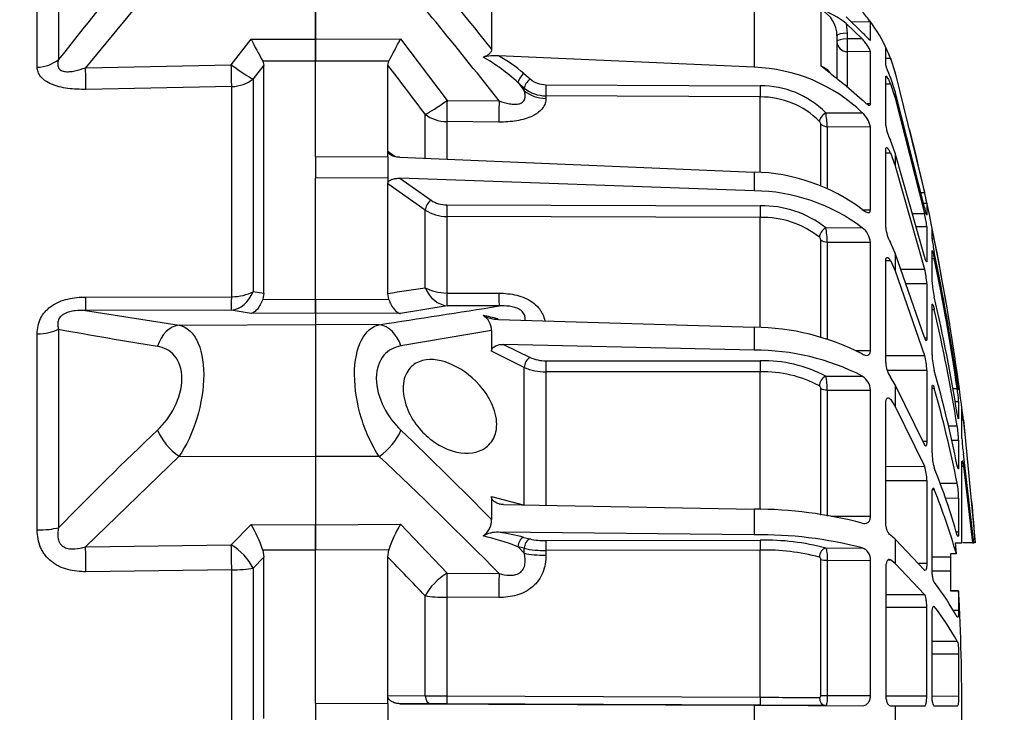
# Model space of a CAD drawing. Units: millimetres. Extents: x 1031 to 1500, y 133 to 386.
# Drawn here: x 1181 to 1190, y 309 to 316 of the extents above; entities that cross this region are included whole.
import ezdxf

# ---------------------------------------------------------------- set-up
doc = ezdxf.new("R2010")
doc.units = ezdxf.units.MM
doc.header["$LTSCALE"] = 0.1
doc.linetypes.add('DASHED', pattern=[19.05, 12.7, -6.35])
doc.layers.add('3B0960M', color=7, linetype='Continuous')
doc.layers.add('3B0967BASE', color=7, linetype='Continuous')
doc.dimstyles.new('ISO-25', dxfattribs={"dimtxt": 2.5, "dimasz": 2.5, "dimexe": 1.25, "dimexo": 1, "dimgap": 1, "dimtad": 1, "dimlfac": 0.1, "dimtxsty": 'Standard', "dimcen": 2.5, "dimadec": 0, "dimazin": 0, "dimtfac": 1, "dimtmove": 0, "dimatfit": 3, "dimfxl": 1, "dimarcsym": 0})

# ---------------------------------------------------------------- blocks, each defined once
blk = doc.blocks.new('SE')
at = {"layer": '3B0960M', "color": 7, "linetype": 'Continuous', "ltscale": 25.4}
for p, q in [((333.311, 256.552), (333.311, 260.675)), ((354.55, 258.809), (354.55, 255.191)), ((341.834, 257.882), (341.834, 256.084)), ((357.791, 255.249), (357.791, 257.983)), ((358.999, 257.635), (359.787, 256.885)), ((359.787, 256.564), (358.999, 257.313)), ((358.999, 257.313), (359.059, 256.843)), ((360.184, 257.384), (359.258, 257.388)), ((360.184, 256.522), (360.184, 257.384)), ((333.311, 256.552), (337.426, 256.565)), ((333.311, 255.484), (333.311, 256.552)), ((337.426, 256.565), (339.681, 253.588)), ((358.561, 256.714), (358.561, 254.665)), ((359.059, 256.843), (359.059, 256.563)), ((359.787, 256.564), (359.059, 256.563)), ((359.059, 256.563), (359.059, 255.953)), ((360.92, 255.338), (360.92, 256.15)), ((354.55, 255.191), (342.181, 255.745)), ((360.184, 255.948), (359.059, 255.953)), ((359.059, 255.953), (359.059, 254.273)), ((360.184, 253.42), (360.184, 255.948)), ((360.92, 255.64), (361.145, 255.64)), ((361.145, 255.64), (361.38, 254.921)), ((336.863, 255.494), (333.311, 255.484)), ((333.311, 250.868), (333.311, 255.484)), ((336.811, 255.302), (336.863, 255.494)), ((336.811, 251.126), (336.811, 255.302)), ((343.399, 254.889), (343.7, 254.629)), ((360.92, 252.368), (360.92, 254.747)), ((361.38, 254.014), (361.145, 254.709)), ((361.38, 254.921), (362.801, 249.135)), ((343.118, 254.449), (343.419, 254.059)), ((343.419, 254.188), (343.118, 254.449)), ((343.419, 254.059), (343.419, 254.188)), ((344.468, 254.351), (354.846, 254.297)), ((358.999, 254.288), (359.787, 253.615)), ((360.92, 254.391), (361.145, 254.391)), ((361.145, 254.391), (361.38, 253.697)), ((344.467, 253.811), (344.467, 253.687)), ((354.844, 253.756), (344.467, 253.811)), ((354.844, 250.119), (354.844, 253.756)), ((362.801, 248.424), (361.38, 254.014)), ((361.38, 254.014), (361.38, 253.697)), ((361.38, 253.697), (362.801, 248.11)), ((339.681, 253.588), (342.201, 253.567)), ((360.184, 253.42), (360.014, 253.421)), ((338.627, 250.812), (338.627, 252.92)), ((358.016, 252.991), (359.787, 252.995)), ((342.194, 252.541), (339.675, 252.562)), ((339.675, 252.562), (339.675, 250.753)), ((357.777, 249.469), (357.777, 252.451)), ((358.092, 252.319), (360.184, 252.312)), ((358.092, 252.319), (358.092, 249.353)), ((360.184, 248.29), (360.184, 252.312)), ((360.92, 247.442), (360.92, 251.225)), ((361.38, 251.039), (361.145, 251.662)), ((333.311, 250.868), (336.811, 250.857)), ((333.311, 250.868), (333.311, 249.828)), ((336.811, 251.126), (337.174, 250.868)), ((336.811, 251.118), (336.811, 251.126)), ((336.811, 250.857), (336.811, 251.118)), ((336.811, 250.857), (336.811, 250.857)), ((336.811, 250.857), (336.811, 249.839)), ((337.397, 250.833), (354.55, 250.121)), ((360.92, 251.048), (361.145, 251.048)), ((361.145, 251.048), (361.38, 250.426)), ((362.801, 246.025), (361.38, 251.039)), ((361.38, 251.039), (361.38, 250.426)), ((361.38, 250.426), (362.801, 245.418)), ((336.811, 249.839), (333.311, 249.828)), ((336.811, 249.839), (333.311, 249.828)), ((333.311, 249.828), (333.311, 249.828)), ((333.311, 243.964), (333.311, 249.828)), ((336.811, 249.839), (336.811, 249.839)), ((336.811, 249.839), (336.811, 249.565)), ((354.55, 249.213), (337.397, 249.818)), ((337.397, 249.818), (338.908, 248.754)), ((354.55, 250.121), (354.55, 249.213)), ((336.811, 249.556), (336.811, 249.565)), ((336.811, 244.246), (336.811, 249.556)), ((338.627, 248.277), (336.811, 249.556)), ((362.62, 249.135), (362.801, 249.135)), ((339.677, 248.528), (354.846, 248.483)), ((362.752, 248.617), (362.91, 248.616)), ((362.91, 248.616), (362.91, 248.051)), ((338.627, 244.518), (338.627, 248.277)), ((339.675, 247.972), (339.675, 244.263)), ((354.844, 247.926), (339.675, 247.972)), ((354.844, 242.595), (354.844, 247.926)), ((359.803, 248.291), (360.184, 248.29)), ((362.21, 248.109), (362.801, 248.11)), ((358.016, 247.421), (359.787, 247.427)), ((362.388, 247.483), (362.91, 247.481)), ((362.91, 247.481), (362.91, 245.824)), ((363.163, 246.89), (363.163, 247.402)), ((357.777, 242.132), (357.777, 246.835)), ((358.092, 246.729), (360.184, 246.723)), ((358.092, 246.729), (358.092, 242.05)), ((360.184, 241.482), (360.184, 246.723)), ((361.38, 246.198), (361.145, 246.707)), ((363.164, 246.882), (363.272, 246.882)), ((362.801, 242.102), (361.38, 246.198)), ((361.38, 246.198), (361.38, 245.332)), ((363.163, 244.796), (363.163, 246.295)), ((360.92, 240.894), (360.92, 245.825)), ((360.921, 245.838), (361.145, 245.839)), ((361.145, 245.839), (361.38, 245.332)), ((363.163, 245.934), (363.272, 245.935)), ((361.38, 245.332), (362.801, 241.244)), ((361.651, 245.416), (362.801, 245.418)), ((361.891, 244.725), (362.91, 244.722)), ((362.91, 244.722), (362.91, 242.086)), ((336.863, 243.948), (336.811, 244.246)), ((339.675, 244.263), (342.194, 244.254)), ((333.311, 243.964), (336.863, 243.948)), ((333.311, 243.284), (333.311, 243.964)), ((339.681, 243.646), (337.426, 243.264)), ((342.201, 243.638), (339.681, 243.646)), ((363.163, 241.261), (363.163, 243.646)), ((333.311, 243.284), (333.311, 242.741)), ((337.426, 243.264), (333.311, 243.284)), ((363.163, 243.469), (363.272, 243.469)), ((333.311, 242.741), (333.311, 236.34)), ((336.396, 242.728), (333.311, 242.741)), ((342.181, 242.988), (354.55, 242.606)), ((341.834, 242.453), (337.45, 241.698)), ((341.834, 242.453), (341.834, 241.447)), ((354.55, 242.606), (354.55, 241.493)), ((354.55, 241.493), (342.42, 241.777)), ((342.42, 241.777), (343.7, 241.141)), ((362.806, 242.086), (362.91, 242.086)), ((343.419, 240.661), (341.834, 241.447)), ((359.449, 241.483), (360.184, 241.482)), ((360.92, 241.238), (362.801, 241.244)), ((344.468, 240.983), (354.846, 240.978)), ((343.419, 233.989), (343.419, 240.661)), ((344.467, 240.447), (344.467, 233.984)), ((354.844, 240.441), (344.467, 240.447)), ((354.844, 233.802), (354.844, 240.441)), ((360.984, 240.533), (362.91, 240.527)), ((362.91, 240.527), (362.91, 237.092)), ((364.313, 240.372), (364.38, 240.372)), ((358.016, 240.232), (359.787, 240.239)), ((361.38, 239.821), (361.145, 240.181)), ((362.801, 236.922), (361.38, 239.821)), ((361.38, 239.821), (361.38, 238.76)), ((364.397, 239.847), (364.45, 239.847)), ((364.45, 239.847), (364.45, 239.578)), ((357.777, 233.506), (357.777, 239.639)), ((358.092, 239.566), (360.184, 239.562)), ((358.092, 239.566), (358.092, 233.461)), ((360.184, 233.459), (360.184, 239.562)), ((363.163, 236.527), (363.163, 239.634)), ((363.164, 239.653), (363.272, 239.653)), ((364.162, 239.647), (364.38, 239.647)), ((364.445, 239.578), (364.45, 239.578)), ((360.92, 233.173), (360.92, 238.915)), ((361.145, 239.118), (361.38, 238.76)), ((364.276, 239.014), (364.45, 239.014)), ((364.45, 239.014), (364.45, 238.223)), ((361.38, 238.76), (362.801, 235.872)), ((364.609, 237.216), (364.609, 238.641)), ((364.609, 238.116), (364.678, 238.116)), ((364.678, 238.116), (365.255, 232.165)), ((363.954, 237.832), (364.38, 237.833)), ((362.717, 237.093), (362.91, 237.092)), ((364.108, 237.135), (364.45, 237.134)), ((364.45, 237.134), (364.45, 235.876)), ((365.182, 232.164), (364.678, 236.478)), ((336.396, 236.349), (333.311, 236.34)), ((333.311, 236.34), (333.311, 233.042)), ((364.609, 232.162), (364.609, 236.051)), ((360.92, 235.865), (362.801, 235.872)), ((364.386, 235.877), (364.45, 235.876)), ((364.609, 235.88), (364.678, 235.88)), ((364.678, 235.88), (365.125, 232.164)), ((360.92, 235.187), (362.91, 235.183)), ((362.91, 235.183), (362.91, 231.183)), ((363.546, 235.05), (364.38, 235.053)), ((363.163, 230.915), (363.163, 234.535)), ((363.181, 234.747), (363.272, 234.747)), ((341.834, 234.407), (341.834, 233.298)), ((341.834, 234.407), (343.364, 234.004)), ((363.809, 234.337), (364.45, 234.335)), ((364.45, 234.335), (364.45, 232.697)), ((342.42, 234.021), (354.55, 233.799)), ((354.141, 233.807), (354.844, 233.802)), ((354.55, 233.799), (354.55, 232.558)), ((358.275, 233.461), (360.184, 233.459)), ((333.311, 233.042), (337.426, 233.064)), ((333.311, 231.805), (333.311, 233.042)), ((337.426, 233.064), (339.681, 230.689)), ((354.55, 232.558), (342.181, 232.68)), ((364.33, 232.697), (364.45, 232.697)), ((343.399, 232.428), (343.7, 232.352)), ((344.468, 232.271), (354.846, 232.292)), ((361.38, 232.342), (361.145, 232.529)), ((362.801, 230.839), (361.38, 232.342)), ((361.38, 232.342), (361.38, 231.159)), ((364.305, 232.161), (364.609, 232.162)), ((364.343, 231.628), (364.305, 232.161)), ((365.125, 232.164), (364.65, 232.162)), ((365.125, 232.164), (365.182, 232.164)), ((365.255, 232.165), (365.223, 232.165)), ((336.863, 231.824), (333.311, 231.805)), ((333.311, 224.395), (333.311, 231.805)), ((336.811, 231.477), (336.863, 231.824)), ((343.118, 231.977), (343.419, 231.662)), ((343.419, 231.9), (343.118, 231.977)), ((343.419, 231.662), (343.419, 231.9)), ((354.844, 231.814), (344.467, 231.793)), ((344.467, 231.793), (344.467, 231.564)), ((354.844, 224.689), (354.844, 231.814)), ((358.016, 231.913), (359.787, 231.921)), ((336.811, 224.77), (336.811, 231.477)), ((357.777, 224.773), (357.777, 231.355)), ((358.092, 231.32), (360.184, 231.317)), ((358.092, 231.32), (358.092, 224.768)), ((360.184, 224.768), (360.184, 231.317)), ((361.053, 231.343), (361.145, 231.344)), ((361.38, 231.159), (361.145, 231.344)), ((363.163, 231.492), (364.061, 231.495)), ((364.343, 231.628), (364.061, 231.626)), ((364.061, 231.626), (364.061, 231.495)), ((364.061, 231.495), (364.061, 230.81)), ((360.92, 230.965), (360.92, 224.802)), ((362.801, 229.667), (361.38, 231.159)), ((362.475, 231.184), (362.91, 231.183)), ((363.166, 230.812), (364.061, 230.81)), ((364.061, 230.81), (364.061, 229.847)), ((339.681, 230.689), (342.201, 230.68)), ((364.45, 229.838), (364.061, 229.847)), ((364.061, 229.847), (364.45, 229.838)), ((364.45, 229.838), (364.45, 228.902)), ((338.627, 224.762), (338.627, 229.601)), ((342.194, 229.519), (339.675, 229.528)), ((339.675, 229.528), (339.675, 224.755)), ((360.92, 229.659), (362.801, 229.667)), ((360.92, 229.056), (362.91, 229.054)), ((362.91, 224.762), (362.91, 229.054)), ((363.241, 229.086), (363.272, 229.086)), ((364.177, 228.902), (364.45, 228.902)), ((363.163, 224.81), (363.163, 228.693)), ((363.163, 227.401), (364.38, 227.406)), ((363.163, 226.798), (364.45, 226.797)), ((364.45, 226.797), (364.45, 224.749)), ((336.811, 224.77), (338.627, 224.762)), ((336.811, 224.757), (336.811, 224.77)), ((336.811, 224.379), (336.811, 224.757)), ((339.675, 224.755), (354.844, 224.689)), ((358.092, 224.768), (360.184, 224.768)), ((360.923, 224.762), (362.91, 224.762)), ((363.164, 224.75), (364.45, 224.749)), ((333.311, 224.395), (336.811, 224.379)), ((333.311, 224.395), (336.811, 224.379)), ((333.311, 224.395), (333.311, 222.924)), ((336.811, 224.379), (336.811, 224.379)), ((336.811, 224.379), (336.811, 222.94)), ((337.397, 224.377), (354.55, 224.302)), ((338.908, 224.37), (337.397, 224.377)), ((339.677, 224.367), (338.908, 224.37)), ((354.846, 224.301), (339.677, 224.367)), ((354.55, 224.302), (354.55, 223.017)), ((354.55, 224.302), (359.787, 224.279)), ((358.016, 224.287), (354.846, 224.301)), ((358.016, 224.287), (359.787, 224.279)), ((361.145, 224.273), (361.38, 224.272)), ((361.38, 224.272), (361.38, 223.047)), ((361.38, 224.272), (362.801, 224.266)), ((364.38, 224.259), (363.272, 224.264))]:
    blk.add_line(p, q, dxfattribs=at)
for centre, radius, start, end in [((154.968, 107.45), 238.769, 38.4989, 40.15878), ((160.821, 111.34), 230.493, 38.10141, 40.38238), ((357.118, 256.706), 1.443, 0.3014, 62.2202), ((356.444, 254.133), 4.079, 51.2181, 70.7276), ((356.024, 254.534), 5.042, 34.4151, 41.7358), ((354.143, 252.956), 7.5, 24.2779, 36.5409), ((318.877, 265.639), 20.649, 330.5743, 333.9323), ((356.651, 253.968), 4.795, 20.4113, 27.0767), ((342.017, 253.292), 2.459, 86.1676, 103.9193), ((337.482, 248.473), 8.214, 46.6769, 61.3113), ((338.609, 249.37), 7.308, 49.0485, 60.7394), ((354.143, 252.956), 7.5, 15.2335, 23.6853), ((200.962, 149.849), 171.975, 36.82259, 37.82056), ((354.306, 247.267), 7.928, 46.2654, 88.2308), ((357.274, 254.069), 1.288, 39.4037, 66.3526), ((344.463, 255.538), 1.187, 230.0281, 270.2702), ((246.561, 223.659), 119, 15.13994, 15.23348), ((344.46, 255.436), 1.624, 230.1701, 270.2495), ((354.883, 249.885), 4.412, 44.7536, 90.4805), ((354.879, 249.777), 3.979, 44.677, 90.5087), ((353.424, 252.134), 4.671, 2.2789, 10.5764), ((358.924, 252.037), 1.289, 12.3118, 48.0097), ((357.539, 252.401), 0.243, 12.0157, 45.7892), ((363.253, 252.721), 2.359, 188.601, 206.6757), ((246.561, 223.659), 119, 9.22461, 13.86202), ((354.335, 241.053), 9.071, 53.0593, 88.6381), ((354.458, 240.373), 8.84, 52.9296, 89.4), ((345.244, 245.18), 17.997, 11.0059, 12.6925), ((339.657, 249.884), 1.355, 236.4662, 270.8226), ((354.951, 243.533), 4.952, 51.7503, 91.2134), ((339.649, 249.832), 1.861, 236.683, 270.7854), ((354.942, 243.471), 4.456, 51.6264, 91.2668), ((358.108, 246.974), 4.829, 6.02, 13.6009), ((354.445, 246.681), 3.647, 0.7596, 11.7165), ((359.136, 246.596), 1.055, 6.8997, 51.9491), ((362.78, 247.608), 1.867, 185.1175, 208.8686), ((350.744, 244.539), 12.745, 10.5963, 12.985), ((357.577, 246.812), 0.201, 6.5543, 49.2188), ((369.333, 247.602), 6.211, 186.5832, 192.602), ((246.583, 223.663), 118.977, 8.07326, 11.25411), ((254.152, 223.772), 111.41, 8.35331, 11.63843), ((254.281, 223.475), 111.281, 8.35594, 11.64359), ((359.269, 244.51), 3.647, 3.3245, 14.4211), ((367.413, 245.065), 4.259, 183.6288, 193.4733), ((275.301, 661.59), 421.853, 278.38423, 278.63363), ((274.961, 223.787), 90.611, 9.30132, 12.93696), ((268.195, 696.707), 459.073, 278.5437, 279.27698), ((341.014, 242.468), 0.82, 358.9279, 59.9221), ((339.508, 233.426), 9.938, 74.6316, 78.8784), ((342.193, 244.64), 1.651, 242.2885, 269.5837), ((275.184, 223.214), 90.387, 9.30762, 12.94927), ((354.43, 230.878), 11.729, 62.824, 89.4096), ((246.561, 223.659), 119, 6.49907, 8.75728), ((354.615, 230.207), 11.286, 62.7252, 90.326), ((360.079, 240.465), 2.831, 1.268, 15.9842), ((366.491, 241.357), 3.33, 181.6479, 194.772), ((344.434, 242.762), 1.779, 245.6277, 271.101), ((355.021, 234.612), 6.368, 61.9449, 91.5792), ((362.292, 240.934), 1.372, 181.6636, 213.2861), ((344.422, 242.904), 2.457, 245.9072, 271.0418), ((355.008, 234.733), 5.711, 61.7829, 91.6513), ((303.432, 223.671), 62.163, 11.3458, 15.71442), ((345.987, 237.661), 18.592, 6.7539, 8.3846), ((357.618, 239.634), 0.16, 1.885, 55.177), ((355.506, 239.61), 2.586, 359.0415, 13.9288), ((359.35, 239.528), 0.834, 2.3482, 58.4598), ((303.691, 222.861), 61.902, 11.35904, 15.73994), ((357.449, 238.564), 7.015, 3.6752, 8.8821), ((353.105, 236.856), 11.642, 8.817, 8.8246), ((353.105, 236.856), 11.642, 6.2113, 8.7522), ((198.57, 92.202), 201.079, 44.56309, 46.31628), ((359.011, 236.945), 5.443, 1.9904, 9.3935), ((371.705, 237.514), 7.102, 182.3975, 188.3824), ((365.602, 236.514), 2.439, 179.7107, 197.1703), ((200.233, 91.112), 199.084, 44.51171, 46.84677), ((360.904, 235.219), 2.006, 358.9729, 18.9849), ((331.936, 223.318), 33.728, 15.8588, 21.71), ((360.206, 234.285), 4.244, 0.6776, 10.4202), ((332.118, 222.308), 33.545, 16.1299, 21.7656), ((246.561, 223.659), 119, 4.09857, 5.07174), ((354.467, 212.71), 21.09, 75.3902, 89.7734), ((340.922, 233.261), 0.913, 303.4521, 2.3457), ((342.464, 230.029), 5.881, 148.9272, 162.2314), ((342.128, 231.232), 1.448, 87.9075, 119.0334), ((339.917, 218.646), 14.216, 75.8243, 80.8377), ((338.209, 219.063), 13.815, 69.1899, 76.5403), ((344.418, 235.514), 3.243, 257.2047, 270.8828), ((354.759, 212.456), 20.103, 75.5188, 90.5957), ((355.09, 220.885), 11.41, 75.1419, 91.2275), ((344.403, 236.351), 4.558, 257.536, 270.8024), ((355.074, 221.656), 10.16, 74.9697, 91.2962), ((359.564, 231.342), 0.62, 357.7263, 68.9798), ((231.866, 128.095), 147.314, 43.55453, 44.57021), ((352.834, 222.197), 13.186, 28.8736, 37.6638), ((246.564, 223.659), 118.048, 356.99966, 3.00034), ((352.979, 221.09), 13.034, 28.9854, 37.8438), ((340.047, 358.523), 133.769, 269.39185, 269.84055), ((359.321, 1114.101), 889.423, 269.711616, 269.89616)]:
    blk.add_arc(centre, radius, start, end, dxfattribs=at)
for centre, major_axis, ratio, start_param, end_param in [((359.061, 256.714), (0.5, 0), 0.258819, 1.57516, 3.141593), ((359.061, 256.434), (0.5, 0), 0.258819, 1.57516, 3.141593), ((359.061, 256.431), (0.5, 0), 0.956903, 3.141593, 4.708026), ((343.4, 254.689), (0.262, 0.303), 0.356279, 1.185898, 2.732454), ((343.702, 254.429), (0.262, 0.303), 0.35628, 1.185899, 2.732305), ((344.47, 254.151), (0.002, 0.4), 0.008078, 1.047238, 2.587688), ((354.847, 254.097), (0.002, 0.4), 0.00808, 1.047238, 2.588878), ((344.48, 254.957), (-1.5, 0), 0.846961, 0.785398, 1.56207), ((339.688, 253.784), (-1.206, -0.892), 0.102677, 0.425338, 1.489573), ((339.688, 253.784), (-0.013, -1.5), 0.0033, 4.84332, 5.663914), ((342.207, 253.763), (-0.013, -1.5), 0.0033, 4.84332, 5.663766), ((339.688, 253.784), (-1.5, 0), 0.814288, 0.785398, 1.56207), ((358.018, 252.791), (0.29, 0.276), 0.388777, 1.22252, 2.770899), ((358.093, 252.659), (-0.4, 0), 0.849134, 0.65854, 1.566433), ((338.91, 248.471), (0.23, 0.327), 0.502263, 0.95745, 2.503471), ((339.678, 248.246), (0.001, 0.4), 0.009163, 0.785431, 2.325334), ((354.847, 248.2), (0.001, 0.4), 0.009169, 0.785431, 2.327071), ((358.018, 247.138), (0.26, 0.304), 0.548381, 1.007654, 2.556033), ((358.093, 247.002), (-0.4, 0), 0.683499, 0.65854, 1.566433), ((339.688, 245.133), (0.257, -1.478), 0.799686, 4.999809, 6.064045), ((339.688, 245.133), (-1.5, 0), 0.580461, 0.785398, 1.56207), ((339.688, 245.133), (-0.005, -1.5), 0.008365, 5.331688, 6.152282), ((342.207, 245.125), (-0.005, -1.5), 0.008365, 5.331836, 6.152282), ((336.39, 241.241), (-0.224, 1.483), 0.759358, 4.909381, 6.081214), ((343.702, 240.795), (-0.178, -0.358), 0.614011, 3.82762, 5.374026), ((344.47, 240.637), (0, -0.4), 0.009628, 3.665213, 5.205663), ((354.847, 240.631), (0, -0.4), 0.009632, 3.665213, 5.206853), ((358.018, 239.885), (-0.207, -0.342), 0.670613, 3.881234, 5.429612), ((358.093, 239.755), (-0.4, 0), 0.471284, 0.65854, 1.566433), ((336.39, 237.262), (1.028, 1.092), 0.468258, 4.25649, 5.428322), ((343.4, 232.042), (0.099, 0.388), 0.683916, 0.362654, 1.90921), ((343.702, 231.965), (0.099, 0.388), 0.683918, 0.362655, 1.90906), ((344.47, 231.885), (-0.001, 0.4), 0.009434, 0.261809, 1.802259), ((354.847, 231.906), (-0.001, 0.4), 0.009439, 0.261809, 1.803449), ((344.48, 231.898), (-1.5, 0), 0.222955, 0.785398, 1.56207), ((358.018, 231.527), (0.119, 0.382), 0.747144, 0.399975, 1.948354), ((358.093, 231.41), (-0.4, 0), 0.226951, 0.65854, 1.566433), ((339.688, 229.776), (-1.1, -1.02), 0.492859, 4.289185, 5.35342), ((339.688, 229.776), (0.005, 1.5), 0.008248, 0.916331, 1.736924), ((342.207, 229.767), (-0.005, -1.5), 0.008248, 4.057923, 4.878369), ((339.688, 229.776), (-1.5, 0), 0.165341, 0.785398, 1.56207), ((338.91, 224.77), (-0.002, -0.4), 0.707222, 4.737163, 6.283185), ((339.678, 224.767), (-0.002, -0.4), 0.008596, 4.743281, 6.283185), ((354.847, 224.701), (-0.002, -0.4), 0.008603, 4.741544, 6.283185), ((358.018, 224.687), (-0.002, -0.4), 0.772758, 4.734806, 6.283185), ((358.093, 224.781), (-0.4, 0), 0.032846, 0.65854, 1.566433)]:
    blk.add_ellipse(centre, major_axis=major_axis, ratio=ratio, start_param=start_param, end_param=end_param, dxfattribs=at)
for points, knots in [([(359.787, 256.885), (359.836, 256.83), (359.883, 256.779), (359.975, 256.681), (360.017, 256.636), (360.093, 256.563), (360.125, 256.534), (360.159, 256.512), (360.168, 256.508), (360.18, 256.509), (360.184, 256.513), (360.184, 256.522)], [0, 0, 0, 0, 0.25, 0.25, 0.5, 0.5, 0.75, 0.75, 0.875, 0.875, 1, 1, 1, 1]), ([(360.184, 255.948), (360.184, 255.97), (360.171, 256.008), (360.125, 256.102), (360.093, 256.159), (360.017, 256.276), (359.975, 256.335), (359.883, 256.453), (359.836, 256.51), (359.787, 256.564)], [0, 0, 0, 0, 0.25, 0.25, 0.5, 0.5, 0.75, 0.75, 1, 1, 1, 1]), ([(341.834, 256.084), (341.834, 256.043), (341.827, 256.003), (341.795, 255.925), (341.77, 255.886), (341.701, 255.816), (341.657, 255.782), (341.552, 255.724), (341.492, 255.699), (341.425, 255.679)], [0, 0, 0, 0, 0.25, 0.25, 0.5, 0.5, 0.75, 0.75, 1, 1, 1, 1]), ([(358.999, 254.288), (358.899, 254.362), (358.799, 254.441), (358.597, 254.601), (358.495, 254.684), (358.294, 254.849), (358.194, 254.931), (357.993, 255.092), (357.892, 255.172), (357.791, 255.249)], [0, 0, 0, 0, 0.25, 0.25, 0.5, 0.5, 0.75, 0.75, 1, 1, 1, 1]), ([(361.145, 254.709), (361.119, 254.774), (361.093, 254.84), (361.041, 254.973), (361.016, 255.037), (360.983, 255.125), (360.973, 255.153), (360.955, 255.204), (360.947, 255.228), (360.927, 255.291), (360.92, 255.322), (360.92, 255.338)], [0, 0, 0, 0, 0.25, 0.25, 0.5, 0.5, 0.625, 0.625, 0.75, 0.75, 1, 1, 1, 1]), ([(360.92, 254.747), (360.92, 254.768), (360.927, 254.774), (360.953, 254.757), (360.972, 254.734), (361.016, 254.667), (361.041, 254.622), (361.093, 254.516), (361.119, 254.456), (361.145, 254.391)], [0, 0, 0, 0, 0.25, 0.25, 0.5, 0.5, 0.75, 0.75, 1, 1, 1, 1]), ([(344.467, 253.687), (344.467, 253.609), (344.455, 253.531), (344.406, 253.377), (344.367, 253.299), (344.261, 253.151), (344.193, 253.08), (344.069, 252.981), (344.023, 252.948), (343.926, 252.888), (343.874, 252.859), (343.711, 252.779), (343.589, 252.733), (343.331, 252.656), (343.197, 252.626), (342.917, 252.579), (342.773, 252.564), (342.485, 252.544), (342.34, 252.54), (342.194, 252.541)], [0, 0, 0, 0, 0.125, 0.125, 0.25, 0.25, 0.375, 0.375, 0.4375, 0.4375, 0.5, 0.5, 0.625, 0.625, 0.75, 0.75, 0.875, 0.875, 1, 1, 1, 1]), ([(342.201, 253.567), (342.365, 253.508), (342.532, 253.458), (342.788, 253.412), (342.874, 253.402), (343.042, 253.401), (343.124, 253.409), (343.268, 253.453), (343.33, 253.489), (343.417, 253.582), (343.442, 253.638), (343.468, 253.753), (343.469, 253.814), (343.454, 253.936), (343.439, 253.997), (343.419, 254.059)], [0, 0, 0, 0, 0.25, 0.25, 0.375, 0.375, 0.5, 0.5, 0.625, 0.625, 0.75, 0.75, 0.875, 0.875, 1, 1, 1, 1]), ([(359.787, 253.615), (359.836, 253.566), (359.883, 253.522), (359.975, 253.444), (360.017, 253.413), (360.093, 253.369), (360.125, 253.357), (360.159, 253.363), (360.168, 253.369), (360.18, 253.388), (360.184, 253.402), (360.184, 253.42)], [0, 0, 0, 0, 0.25, 0.25, 0.5, 0.5, 0.75, 0.75, 0.875, 0.875, 1, 1, 1, 1]), ([(360.92, 251.225), (360.92, 251.263), (360.927, 251.288), (360.953, 251.308), (360.972, 251.303), (361.016, 251.268), (361.041, 251.238), (361.093, 251.156), (361.119, 251.106), (361.145, 251.048)], [0, 0, 0, 0, 0.25, 0.25, 0.5, 0.5, 0.75, 0.75, 1, 1, 1, 1]), ([(337.397, 250.833), (337.333, 250.835), (337.27, 250.843), (337.147, 250.867), (337.086, 250.884), (336.974, 250.93), (336.922, 250.959), (336.841, 251.031), (336.814, 251.075), (336.811, 251.118)], [0, 0, 0, 0, 0.25, 0.25, 0.5, 0.5, 0.75, 0.75, 1, 1, 1, 1]), ([(336.811, 249.565), (336.814, 249.611), (336.842, 249.655), (336.922, 249.723), (336.974, 249.75), (337.086, 249.789), (337.147, 249.802), (337.27, 249.818), (337.333, 249.82), (337.397, 249.818)], [0, 0, 0, 0, 0.25, 0.25, 0.5, 0.5, 0.75, 0.75, 1, 1, 1, 1]), ([(362.907, 248.039), (362.906, 248.039), (362.904, 248.041), (362.896, 248.057), (362.888, 248.081), (362.858, 248.185), (362.83, 248.297), (362.801, 248.424)], [0.141365, 0.141365, 0.141365, 0.141365, 0.25, 0.25, 0.5, 0.5, 1, 1, 1, 1]), ([(359.787, 248.303), (359.836, 248.263), (359.883, 248.23), (359.975, 248.178), (360.017, 248.161), (360.074, 248.153), (360.092, 248.153), (360.123, 248.16), (360.137, 248.168), (360.171, 248.201), (360.184, 248.239), (360.184, 248.29)], [0, 0, 0, 0, 0.25, 0.25, 0.5, 0.5, 0.625, 0.625, 0.75, 0.75, 1, 1, 1, 1]), ([(360.92, 245.825), (360.92, 245.878), (360.927, 245.919), (360.953, 245.974), (360.972, 245.988), (361.016, 245.988), (361.041, 245.975), (361.093, 245.923), (361.119, 245.886), (361.145, 245.839)], [0, 0, 0, 0, 0.25, 0.25, 0.5, 0.5, 0.75, 0.75, 1, 1, 1, 1]), ([(362.897, 245.765), (362.892, 245.765), (362.885, 245.773), (362.868, 245.806), (362.855, 245.837), (362.829, 245.918), (362.815, 245.968), (362.801, 246.025)], [0.3112927, 0.3112927, 0.3112927, 0.3112927, 0.5, 0.5, 0.75, 0.75, 1, 1, 1, 1]), ([(363.163, 246.295), (363.163, 246.317), (363.166, 246.324), (363.177, 246.31), (363.185, 246.289), (363.206, 246.221), (363.218, 246.175), (363.244, 246.066), (363.258, 246.002), (363.272, 245.935)], [0, 0, 0, 0, 0.25, 0.25, 0.5, 0.5, 0.75, 0.75, 1, 1, 1, 1]), ([(342.194, 244.254), (342.486, 244.253), (342.775, 244.225), (343.196, 244.121), (343.33, 244.076), (343.586, 243.964), (343.709, 243.895), (343.927, 243.737), (344.024, 243.648), (344.149, 243.499), (344.188, 243.447), (344.256, 243.34), (344.286, 243.285), (344.36, 243.13), (344.395, 243.027), (344.42, 242.923)], [0, 0, 0, 0, 0.25, 0.25, 0.375, 0.375, 0.5, 0.5, 0.625, 0.625, 0.6875, 0.6875, 0.75, 0.75, 0.858655, 0.858655, 0.858655, 0.858655]), ([(336.863, 243.948), (336.899, 243.851), (336.938, 243.765), (337.024, 243.61), (337.07, 243.541), (337.167, 243.425), (337.217, 243.378), (337.294, 243.323), (337.321, 243.307), (337.373, 243.281), (337.4, 243.271), (337.426, 243.264)], [0, 0, 0, 0, 0.25, 0.25, 0.5, 0.5, 0.75, 0.75, 0.875, 0.875, 1, 1, 1, 1]), ([(343.464, 242.948), (343.468, 243.003), (343.466, 243.059), (343.443, 243.179), (343.417, 243.244), (343.352, 243.335), (343.326, 243.364), (343.267, 243.418), (343.234, 243.443), (343.124, 243.51), (343.042, 243.543), (342.875, 243.593), (342.789, 243.609), (342.532, 243.643), (342.365, 243.645), (342.201, 243.638)], [0.1408559, 0.1408559, 0.1408559, 0.1408559, 0.25, 0.25, 0.375, 0.375, 0.4375, 0.4375, 0.5, 0.5, 0.625, 0.625, 0.75, 0.75, 1, 1, 1, 1]), ([(363.163, 243.646), (363.163, 243.684), (363.166, 243.71), (363.174, 243.726), (363.176, 243.729), (363.18, 243.729)], [0, 0, 0, 0, 0.25, 0.25, 0.3508716, 0.3508716, 0.3508716, 0.3508716]), ([(363.184, 243.727), (363.188, 243.725), (363.191, 243.72), (363.206, 243.697), (363.218, 243.666), (363.244, 243.582), (363.258, 243.529), (363.272, 243.469)], [0.3967603, 0.3967603, 0.3967603, 0.3967603, 0.5, 0.5, 0.75, 0.75, 1, 1, 1, 1]), ([(336.396, 236.349), (336.225, 236.607), (336.068, 236.889), (335.78, 237.504), (335.65, 237.838), (335.331, 238.866), (335.206, 239.614), (335.204, 240.976), (335.325, 241.56), (335.755, 242.398), (336.054, 242.644), (336.396, 242.728)], [0, 0, 0, 0, 0.125, 0.125, 0.25, 0.25, 0.5, 0.5, 0.75, 0.75, 1, 1, 1, 1]), ([(337.45, 241.698), (337.132, 241.645), (336.844, 241.505), (336.402, 240.987), (336.26, 240.6), (336.258, 239.682), (336.399, 239.174), (336.839, 238.299), (337.131, 237.921), (337.45, 237.615)], [0, 0, 0, 0, 0.25, 0.25, 0.5, 0.5, 0.75, 0.75, 1, 1, 1, 1]), ([(341.834, 241.447), (341.834, 241.505), (341.859, 241.559), (341.939, 241.648), (341.991, 241.682), (342.104, 241.734), (342.165, 241.751), (342.291, 241.774), (342.355, 241.778), (342.42, 241.777)], [0, 0, 0, 0, 0.25, 0.25, 0.5, 0.5, 0.75, 0.75, 1, 1, 1, 1]), ([(362.91, 242.086), (362.91, 242.041), (362.907, 242.005), (362.896, 241.959), (362.888, 241.948), (362.868, 241.952), (362.855, 241.966), (362.829, 242.018), (362.815, 242.056), (362.801, 242.102)], [0, 0, 0, 0, 0.25, 0.25, 0.5, 0.5, 0.75, 0.75, 1, 1, 1, 1]), ([(359.787, 241.312), (359.836, 241.284), (359.883, 241.263), (359.975, 241.241), (360.017, 241.24), (360.093, 241.262), (360.125, 241.287), (360.171, 241.365), (360.184, 241.419), (360.184, 241.482)], [0, 0, 0, 0, 0.25, 0.25, 0.5, 0.5, 0.75, 0.75, 1, 1, 1, 1]), ([(342.089, 237.904), (342.089, 237.566), (341.992, 237.277), (341.684, 236.846), (341.479, 236.703), (340.807, 236.44), (340.292, 236.477), (339.528, 236.762), (339.274, 236.897), (338.789, 237.242), (338.55, 237.459), (338.121, 237.97), (337.927, 238.27), (337.642, 238.933), (337.555, 239.301), (337.553, 239.966), (337.639, 240.265), (337.921, 240.702), (338.114, 240.848), (338.759, 241.109), (339.271, 241.057), (340.287, 240.658), (340.802, 240.311), (341.476, 239.551), (341.682, 239.257), (341.989, 238.606), (342.089, 238.242), (342.089, 237.904)], [0, 0, 0, 0, 0.0625, 0.0625, 0.125, 0.125, 0.25, 0.25, 0.3125, 0.3125, 0.375, 0.375, 0.4375, 0.4375, 0.5, 0.5, 0.5625, 0.5625, 0.625, 0.625, 0.75, 0.75, 0.875, 0.875, 0.9375, 0.9375, 1, 1, 1, 1]), ([(363.163, 239.634), (363.163, 239.687), (363.166, 239.73), (363.177, 239.788), (363.185, 239.804), (363.206, 239.806), (363.218, 239.793), (363.244, 239.741), (363.258, 239.702), (363.272, 239.653)], [0, 0, 0, 0, 0.25, 0.25, 0.5, 0.5, 0.75, 0.75, 1, 1, 1, 1]), ([(364.449, 239.568), (364.448, 239.568), (364.446, 239.571), (364.441, 239.589), (364.436, 239.613), (364.417, 239.718), (364.399, 239.83), (364.38, 239.957)], [0.1289575, 0.1289575, 0.1289575, 0.1289575, 0.25, 0.25, 0.5, 0.5, 1, 1, 1, 1]), ([(360.92, 238.915), (360.92, 238.978), (360.927, 239.033), (360.953, 239.12), (360.972, 239.151), (361.038, 239.204), (361.093, 239.185), (361.145, 239.118)], [0, 0, 0, 0, 0.25, 0.25, 0.5, 0.5, 1, 1, 1, 1]), ([(364.442, 238.17), (364.439, 238.17), (364.435, 238.177), (364.417, 238.231), (364.399, 238.318), (364.38, 238.432)], [0.3020347, 0.3020347, 0.3020347, 0.3020347, 0.5, 0.5, 1, 1, 1, 1]), ([(362.91, 237.092), (362.91, 237.036), (362.907, 236.987), (362.896, 236.91), (362.888, 236.882), (362.868, 236.851), (362.855, 236.849), (362.829, 236.868), (362.815, 236.889), (362.801, 236.922)], [0, 0, 0, 0, 0.25, 0.25, 0.5, 0.5, 0.75, 0.75, 1, 1, 1, 1]), ([(364.609, 236.051), (364.609, 236.092), (364.611, 236.12), (364.616, 236.14), (364.618, 236.143), (364.62, 236.143)], [0, 0, 0, 0, 0.25, 0.25, 0.3639477, 0.3639477, 0.3639477, 0.3639477]), ([(364.622, 236.142), (364.625, 236.14), (364.627, 236.136), (364.636, 236.114), (364.644, 236.083), (364.661, 235.997), (364.669, 235.943), (364.678, 235.88)], [0.4002409, 0.4002409, 0.4002409, 0.4002409, 0.5, 0.5, 0.75, 0.75, 1, 1, 1, 1]), ([(364.45, 235.876), (364.45, 235.833), (364.448, 235.799), (364.441, 235.755), (364.436, 235.745), (364.417, 235.752), (364.399, 235.807), (364.38, 235.901)], [0, 0, 0, 0, 0.25, 0.25, 0.5, 0.5, 1, 1, 1, 1]), ([(363.163, 234.535), (363.163, 234.598), (363.166, 234.654), (363.177, 234.743), (363.185, 234.777), (363.206, 234.816), (363.218, 234.821), (363.244, 234.805), (363.258, 234.782), (363.272, 234.747)], [0, 0, 0, 0, 0.25, 0.25, 0.5, 0.5, 0.75, 0.75, 1, 1, 1, 1]), ([(342.42, 234.021), (342.355, 234.022), (342.292, 234.03), (342.167, 234.06), (342.105, 234.082), (341.992, 234.143), (341.939, 234.183), (341.86, 234.283), (341.834, 234.344), (341.834, 234.407)], [0, 0, 0, 0, 0.25, 0.25, 0.5, 0.5, 0.75, 0.75, 1, 1, 1, 1]), ([(359.787, 233.118), (359.836, 233.103), (359.883, 233.097), (359.975, 233.106), (360.017, 233.12), (360.093, 233.175), (360.125, 233.216), (360.159, 233.295), (360.168, 233.324), (360.18, 233.388), (360.184, 233.423), (360.184, 233.459)], [0, 0, 0, 0, 0.25, 0.25, 0.5, 0.5, 0.75, 0.75, 0.875, 0.875, 1, 1, 1, 1]), ([(361.145, 232.529), (361.119, 232.547), (361.093, 232.577), (361.041, 232.657), (361.016, 232.708), (360.972, 232.825), (360.953, 232.892), (360.928, 233.031), (360.92, 233.104), (360.92, 233.173)], [0, 0, 0, 0, 0.25, 0.25, 0.5, 0.5, 0.75, 0.75, 1, 1, 1, 1]), ([(364.45, 232.697), (364.45, 232.642), (364.448, 232.594), (364.441, 232.519), (364.436, 232.492), (364.417, 232.448), (364.399, 232.469), (364.38, 232.535)], [0, 0, 0, 0, 0.25, 0.25, 0.5, 0.5, 1, 1, 1, 1]), ([(342.201, 230.68), (342.365, 230.634), (342.532, 230.6), (342.788, 230.591), (342.874, 230.596), (343.042, 230.63), (343.124, 230.659), (343.268, 230.752), (343.33, 230.817), (343.417, 230.969), (343.442, 231.055), (343.468, 231.227), (343.469, 231.315), (343.454, 231.49), (343.439, 231.576), (343.419, 231.662)], [0, 0, 0, 0, 0.25, 0.25, 0.375, 0.375, 0.5, 0.5, 0.625, 0.625, 0.75, 0.75, 0.875, 0.875, 1, 1, 1, 1]), ([(358.016, 231.913), (358.026, 231.897), (358.036, 231.869), (358.055, 231.792), (358.063, 231.744), (358.084, 231.581), (358.092, 231.446), (358.092, 231.32)], [0, 0, 0, 0, 0.25, 0.25, 0.5, 0.5, 1, 1, 1, 1]), ([(344.467, 231.564), (344.467, 231.421), (344.455, 231.28), (344.406, 231.001), (344.367, 230.861), (344.261, 230.597), (344.193, 230.472), (344.069, 230.296), (344.023, 230.239), (343.926, 230.133), (343.874, 230.083), (343.711, 229.943), (343.589, 229.861), (343.331, 229.727), (343.197, 229.674), (342.917, 229.592), (342.773, 229.563), (342.485, 229.527), (342.34, 229.519), (342.194, 229.519)], [0, 0, 0, 0, 0.125, 0.125, 0.25, 0.25, 0.375, 0.375, 0.4375, 0.4375, 0.5, 0.5, 0.625, 0.625, 0.75, 0.75, 0.875, 0.875, 1, 1, 1, 1]), ([(357.777, 231.355), (357.777, 231.381), (357.769, 231.409), (357.743, 231.45), (357.726, 231.463), (357.709, 231.469)], [0, 0, 0, 0, 0.5, 0.5, 1, 1, 1, 1]), ([(361.145, 231.344), (361.119, 231.361), (361.093, 231.365), (361.041, 231.348), (361.016, 231.326), (360.983, 231.276), (360.973, 231.256), (360.955, 231.21), (360.947, 231.184), (360.927, 231.1), (360.92, 231.034), (360.92, 230.965)], [0, 0, 0, 0, 0.25, 0.25, 0.5, 0.5, 0.625, 0.625, 0.75, 0.75, 1, 1, 1, 1]), ([(362.91, 231.183), (362.91, 231.119), (362.907, 231.06), (362.896, 230.957), (362.888, 230.915), (362.872, 230.866), (362.866, 230.852), (362.859, 230.842)], [0, 0, 0, 0, 0.25, 0.25, 0.5, 0.5, 0.6381689, 0.6381689, 0.6381689, 0.6381689]), ([(363.272, 230.254), (363.258, 230.272), (363.244, 230.304), (363.218, 230.389), (363.206, 230.444), (363.185, 230.566), (363.177, 230.635), (363.166, 230.775), (363.163, 230.847), (363.163, 230.915)], [0, 0, 0, 0, 0.25, 0.25, 0.5, 0.5, 0.75, 0.75, 1, 1, 1, 1]), ([(362.91, 229.054), (362.91, 229.12), (362.907, 229.187), (362.896, 229.319), (362.888, 229.382), (362.858, 229.55), (362.83, 229.633), (362.801, 229.667)], [0, 0, 0, 0, 0.25, 0.25, 0.5, 0.5, 1, 1, 1, 1]), ([(363.163, 228.693), (363.163, 228.763), (363.166, 228.829), (363.177, 228.944), (363.185, 228.993), (363.206, 229.065), (363.218, 229.089), (363.235, 229.102), (363.24, 229.104), (363.245, 229.104)], [0, 0, 0, 0, 0.25, 0.25, 0.5, 0.5, 0.75, 0.75, 0.8369852, 0.8369852, 0.8369852, 0.8369852]), ([(364.45, 228.902), (364.45, 228.839), (364.448, 228.781), (364.441, 228.68), (364.436, 228.638), (364.426, 228.588), (364.421, 228.574), (364.417, 228.563)], [0, 0, 0, 0, 0.25, 0.25, 0.5, 0.5, 0.6550346, 0.6550346, 0.6550346, 0.6550346]), ([(364.38, 227.406), (364.39, 227.389), (364.399, 227.36), (364.416, 227.282), (364.423, 227.233), (364.443, 227.066), (364.45, 226.928), (364.45, 226.797)], [0, 0, 0, 0, 0.25, 0.25, 0.5, 0.5, 1, 1, 1, 1]), ([(337.397, 224.377), (337.333, 224.377), (337.271, 224.384), (337.148, 224.412), (337.086, 224.434), (336.975, 224.494), (336.922, 224.533), (336.842, 224.632), (336.814, 224.694), (336.811, 224.757)], [0, 0, 0, 0, 0.25, 0.25, 0.5, 0.5, 0.75, 0.75, 1, 1, 1, 1]), ([(357.709, 224.679), (357.726, 224.679), (357.743, 224.687), (357.768, 224.72), (357.777, 224.746), (357.777, 224.773)], [0, 0, 0, 0, 0.5, 0.5, 1, 1, 1, 1]), ([(358.092, 224.768), (358.092, 224.703), (358.09, 224.64), (358.082, 224.523), (358.077, 224.47), (358.056, 224.338), (358.037, 224.287), (358.016, 224.287)], [0, 0, 0, 0, 0.25, 0.25, 0.5, 0.5, 1, 1, 1, 1]), ([(359.787, 224.279), (359.836, 224.279), (359.883, 224.288), (359.975, 224.327), (360.017, 224.356), (360.093, 224.439), (360.125, 224.493), (360.159, 224.588), (360.168, 224.621), (360.18, 224.693), (360.184, 224.73), (360.184, 224.768)], [0, 0, 0, 0, 0.25, 0.25, 0.5, 0.5, 0.75, 0.75, 0.875, 0.875, 1, 1, 1, 1]), ([(360.92, 224.802), (360.92, 224.73), (360.927, 224.659), (360.953, 224.529), (360.972, 224.471), (361.016, 224.375), (361.041, 224.337), (361.093, 224.286), (361.119, 224.273), (361.145, 224.273)], [0, 0, 0, 0, 0.25, 0.25, 0.5, 0.5, 0.75, 0.75, 1, 1, 1, 1]), ([(362.801, 224.266), (362.815, 224.266), (362.829, 224.278), (362.856, 224.327), (362.867, 224.362), (362.898, 224.498), (362.91, 224.627), (362.91, 224.762)], [0, 0, 0, 0, 0.25, 0.25, 0.5, 0.5, 1, 1, 1, 1]), ([(363.272, 224.264), (363.258, 224.264), (363.244, 224.278), (363.218, 224.333), (363.206, 224.373), (363.185, 224.474), (363.177, 224.535), (363.166, 224.666), (363.163, 224.738), (363.163, 224.81)], [0, 0, 0, 0, 0.25, 0.25, 0.5, 0.5, 0.75, 0.75, 1, 1, 1, 1]), ([(364.45, 224.749), (364.45, 224.683), (364.448, 224.618), (364.441, 224.499), (364.436, 224.445), (364.417, 224.31), (364.399, 224.259), (364.38, 224.259)], [0, 0, 0, 0, 0.25, 0.25, 0.5, 0.5, 1, 1, 1, 1])]:
    blk.add_open_spline(points, degree=3, knots=knots, dxfattribs=at)
for points in [[(362.91, 245.824), (362.91, 245.798), (362.908, 245.781), (362.904, 245.772)], [(364.45, 238.223), (364.45, 238.198), (364.449, 238.181), (364.446, 238.174)], [(362.83, 230.821), (362.821, 230.821), (362.811, 230.827), (362.801, 230.839)], [(364.399, 228.546), (364.393, 228.546), (364.387, 228.552), (364.38, 228.564)]]:
    blk.add_open_spline(points, degree=3, dxfattribs=at)
at = {"layer": '3B0967BASE', "color": 7, "linetype": 'Continuous', "ltscale": 25.4}
for p, q in [((326.718, 260.671), (322.184, 255.174)), ((333.311, 260.675), (333.311, 256.552)), ((320.878, 259.556), (320.878, 255.576)), ((319.844, 255.197), (319.844, 259.131)), ((329.238, 255.313), (330.196, 256.562)), ((330.196, 256.562), (333.311, 256.552)), ((333.311, 256.552), (333.311, 255.484)), ((322.184, 255.174), (329.238, 255.313)), ((330.811, 255.299), (330.292, 254.627)), ((333.311, 255.484), (330.76, 255.491)), ((330.76, 255.491), (330.811, 255.299)), ((330.811, 244.251), (330.811, 255.299)), ((333.311, 250.868), (333.311, 255.484)), ((330.292, 254.627), (330.292, 244.328)), ((329.258, 254.262), (322.204, 254.124)), ((329.258, 244.084), (329.258, 254.262)), ((333.311, 243.964), (333.311, 249.828)), ((322.204, 244.069), (329.258, 244.084)), ((330.292, 244.328), (330.811, 244.251)), ((330.811, 244.251), (330.76, 243.953)), ((330.76, 243.953), (333.311, 243.964)), ((333.311, 243.964), (333.311, 243.284)), ((329.238, 243.429), (322.184, 243.416)), ((322.184, 243.416), (326.718, 242.713)), ((330.196, 243.269), (329.238, 243.429)), ((333.311, 243.284), (330.196, 243.269)), ((333.311, 243.284), (333.311, 242.741)), ((326.718, 242.713), (333.311, 242.741)), ((333.311, 242.741), (333.311, 236.34)), ((319.844, 232.789), (319.844, 242.286)), ((320.878, 242.509), (320.878, 232.899)), ((326.718, 236.358), (322.184, 231.973)), ((326.718, 236.358), (333.311, 236.34)), ((333.311, 236.34), (333.311, 233.042)), ((329.238, 232.063), (330.196, 233.059)), ((330.196, 233.059), (333.311, 233.042)), ((333.311, 233.042), (333.311, 231.805)), ((322.184, 231.973), (329.238, 232.063)), ((333.311, 231.805), (330.76, 231.818)), ((330.76, 231.818), (330.811, 231.472)), ((333.311, 224.395), (333.311, 231.805)), ((330.811, 231.472), (330.292, 230.942)), ((330.811, 223.659), (330.811, 231.472)), ((329.258, 230.856), (322.204, 230.769)), ((329.258, 216.463), (329.258, 230.856)), ((330.292, 230.942), (330.292, 216.377))]:
    blk.add_line(p, q, dxfattribs=at)
for centre, radius, start, end in [((504.415, 110.494), 233.954, 139.82211, 141.67452), ((347.901, 265.193), 19.697, 205.9881, 209.5082), ((381.396, 578.509), 341.407, 259.78967, 260.60472), ((461.642, 95.15), 196.95, 133.66352, 135.62033), ((325.151, 230.02), 5.89, 17.7818, 31.065)]:
    blk.add_arc(centre, radius, start, end, dxfattribs=at)
for centre, major_axis, ratio, start_param, end_param in [((319.817, 256.489), (1.5, 0), 0.861042, 4.729842, 5.497787), ((322.177, 255.37), (0.03, -1.5), 0.001793, 0.590171, 1.439836), ((329.232, 255.509), (0.03, -1.5), 0.001796, 0.588417, 1.439836), ((329.232, 255.509), (1.194, -0.908), 0.101598, 4.79497, 5.877578), ((329.232, 255.509), (1.5, 0), 0.831765, 4.729842, 5.497787), ((322.177, 244.904), (0.003, -1.5), 0.019805, 0.130925, 0.980589), ((329.232, 244.916), (-0.25, -1.479), 0.791837, 0.215381, 1.297989), ((329.232, 244.916), (0.003, -1.5), 0.019783, 0.130925, 0.982344), ((329.232, 244.916), (1.5, 0), 0.555128, 4.729842, 5.497787), ((326.724, 241.226), (0.224, 1.483), 0.759294, 0.201948, 1.373983), ((319.817, 243.049), (1.5, 0), 0.508534, 4.729842, 5.497787), ((326.724, 237.271), (-1.028, 1.092), 0.468219, 0.854708, 2.026743), ((319.817, 233.163), (1.5, 0), 0.249261, 4.729842, 5.497787), ((322.177, 231.06), (-0.019, 1.5), 0.015272, 4.517083, 5.366747), ((329.232, 231.15), (-0.019, 1.5), 0.015258, 4.515328, 5.366747), ((329.232, 231.15), (-1.086, 1.035), 0.488073, 4.059785, 5.142393), ((329.232, 231.15), (1.5, 0), 0.195612, 4.729842, 5.497787)]:
    blk.add_ellipse(centre, major_axis=major_axis, ratio=ratio, start_param=start_param, end_param=end_param, dxfattribs=at)
for points, knots in [([(320.878, 255.576), (320.858, 255.515), (320.843, 255.454), (320.832, 255.334), (320.836, 255.274), (320.872, 255.164), (320.906, 255.113), (321.011, 255.032), (321.081, 255.005), (321.238, 254.977), (321.323, 254.976), (321.496, 254.988), (321.583, 255.002), (321.844, 255.057), (322.016, 255.112), (322.184, 255.174)], [0, 0, 0, 0, 0.125, 0.125, 0.25, 0.25, 0.375, 0.375, 0.5, 0.5, 0.625, 0.625, 0.75, 0.75, 1, 1, 1, 1]), ([(322.204, 254.124), (321.906, 254.118), (321.612, 254.13), (321.18, 254.19), (321.041, 254.217), (320.843, 254.268), (320.778, 254.287), (320.652, 254.329), (320.592, 254.352), (320.42, 254.426), (320.318, 254.482), (320.185, 254.576), (320.144, 254.61), (320.07, 254.677), (320.038, 254.712), (319.952, 254.819), (319.91, 254.894), (319.856, 255.045), (319.844, 255.121), (319.844, 255.197)], [0, 0, 0, 0, 0.25, 0.25, 0.375, 0.375, 0.4375, 0.4375, 0.5, 0.5, 0.625, 0.625, 0.6875, 0.6875, 0.75, 0.75, 0.875, 0.875, 1, 1, 1, 1]), ([(319.844, 242.286), (319.844, 242.415), (319.856, 242.541), (319.909, 242.791), (319.951, 242.915), (320.066, 243.147), (320.138, 243.256), (320.271, 243.409), (320.319, 243.458), (320.421, 243.549), (320.476, 243.591), (320.647, 243.711), (320.775, 243.78), (321.04, 243.892), (321.18, 243.937), (321.611, 244.041), (321.905, 244.068), (322.204, 244.069)], [0, 0, 0, 0, 0.125, 0.125, 0.25, 0.25, 0.375, 0.375, 0.4375, 0.4375, 0.5, 0.5, 0.625, 0.625, 0.75, 0.75, 1, 1, 1, 1]), ([(330.76, 243.953), (330.724, 243.856), (330.684, 243.769), (330.598, 243.614), (330.551, 243.545), (330.455, 243.429), (330.405, 243.382), (330.328, 243.327), (330.301, 243.312), (330.249, 243.286), (330.222, 243.276), (330.196, 243.269)], [0, 0, 0, 0, 0.25, 0.25, 0.5, 0.5, 0.75, 0.75, 0.875, 0.875, 1, 1, 1, 1]), ([(322.184, 243.416), (322.016, 243.424), (321.847, 243.422), (321.589, 243.392), (321.501, 243.377), (321.371, 243.343), (321.328, 243.33), (321.243, 243.299), (321.201, 243.281), (321.123, 243.239), (321.086, 243.216), (321.018, 243.164), (320.987, 243.135), (320.934, 243.074), (320.912, 243.041), (320.877, 242.974), (320.864, 242.94), (320.836, 242.838), (320.832, 242.77), (320.843, 242.637), (320.858, 242.572), (320.878, 242.509)], [0, 0, 0, 0, 0.25, 0.25, 0.375, 0.375, 0.4375, 0.4375, 0.5, 0.5, 0.5625, 0.5625, 0.625, 0.625, 0.6875, 0.6875, 0.75, 0.75, 0.875, 0.875, 1, 1, 1, 1]), ([(326.718, 242.713), (326.888, 242.671), (327.045, 242.59), (327.331, 242.345), (327.46, 242.178), (327.777, 241.564), (327.901, 240.982), (327.903, 239.628), (327.783, 238.888), (327.355, 237.5), (327.058, 236.873), (326.718, 236.358)], [0, 0, 0, 0, 0.125, 0.125, 0.25, 0.25, 0.5, 0.5, 0.75, 0.75, 1, 1, 1, 1]), ([(325.664, 237.625), (325.98, 237.928), (326.266, 238.296), (326.706, 239.166), (326.847, 239.666), (326.849, 240.58), (326.709, 240.97), (326.272, 241.487), (325.981, 241.63), (325.664, 241.682)], [0, 0, 0, 0, 0.25, 0.25, 0.5, 0.5, 0.75, 0.75, 1, 1, 1, 1]), ([(322.204, 230.769), (321.906, 230.765), (321.612, 230.794), (321.18, 230.909), (321.041, 230.96), (320.843, 231.055), (320.778, 231.091), (320.652, 231.169), (320.592, 231.212), (320.42, 231.348), (320.318, 231.452), (320.185, 231.625), (320.144, 231.687), (320.07, 231.813), (320.038, 231.877), (319.952, 232.076), (319.91, 232.217), (319.856, 232.501), (319.844, 232.644), (319.844, 232.789)], [0, 0, 0, 0, 0.25, 0.25, 0.375, 0.375, 0.4375, 0.4375, 0.5, 0.5, 0.625, 0.625, 0.6875, 0.6875, 0.75, 0.75, 0.875, 0.875, 1, 1, 1, 1]), ([(320.878, 232.899), (320.858, 232.811), (320.843, 232.723), (320.832, 232.544), (320.836, 232.454), (320.872, 232.281), (320.906, 232.196), (321.011, 232.052), (321.081, 231.995), (321.238, 231.916), (321.323, 231.894), (321.496, 231.87), (321.583, 231.869), (321.844, 231.887), (322.016, 231.924), (322.184, 231.973)], [0, 0, 0, 0, 0.125, 0.125, 0.25, 0.25, 0.375, 0.375, 0.5, 0.5, 0.625, 0.625, 0.75, 0.75, 1, 1, 1, 1])]:
    blk.add_open_spline(points, degree=3, knots=knots, dxfattribs=at)
blk = doc.blocks.new('*D30')
at = {"color": 0, "linetype": 'DASHED', "lineweight": -2, "transparency": 16777216}
for p, q in [((1194.5207, 340.1626), (1201.4023, 340.1626)), ((1200.1523, 337.6626), (1200.1523, 299.6626)), ((1162.4857, 297.1626), (1201.4023, 297.1626))]:
    blk.add_line(p, q, dxfattribs=at)
at = {"color": 0, "linetype": 'DASHED', "transparency": 16777216}
for points in [[(1199.7357, 337.6626), (1200.569, 337.6626), (1200.1523, 340.1626)], [(1199.7357, 299.6626), (1200.569, 299.6626), (1200.1523, 297.1626)]]:
    blk.add_solid(points, dxfattribs=at)
at = {"layer": 'Defpoints', "color": 0, "linetype": 'DASHED', "transparency": 16777216}
for p in [(1193.5207, 340.1626), (1161.4857, 297.1626), (1200.1523, 297.1626)]:
    blk.add_point(p, dxfattribs=at)
at = {"color": 0, "linetype": 'DASHED', "transparency": 16777216, "insert": (1197.6642, 318.6626), "char_height": 2.5, "attachment_point": 5, "rotation": 90}
blk.add_mtext('0,43', dxfattribs=at)

msp = doc.modelspace()

# ---------------------------------------------------------------- block references
at = {"color": 4, "xscale": 0.1999999999998181, "yscale": 0.1999999999998181, "zscale": 0.1999999999998181}
msp.add_blockref('SE', (1116.9794, 264.5789), dxfattribs=at)

# ---------------------------------------------------------------- dimensions: what is measured, and where the dimension line sits
at = {"linetype": 'DASHED'}
dim = msp.add_linear_dim(base=(1200.1523, 297.1626), p1=(1193.5207, 340.1626), p2=(1161.4857, 297.1626), angle=90, dimstyle='ISO-25', override={"dimlfac": 0.01, "dimarcsym": 1}, dxfattribs=at)
dim.commit()
dim.dimension.update_dxf_attribs({"geometry": '*D30', "text_midpoint": (1200.1523, 318.6626), "dimtype": 160})

doc.saveas('drawing.dxf')
